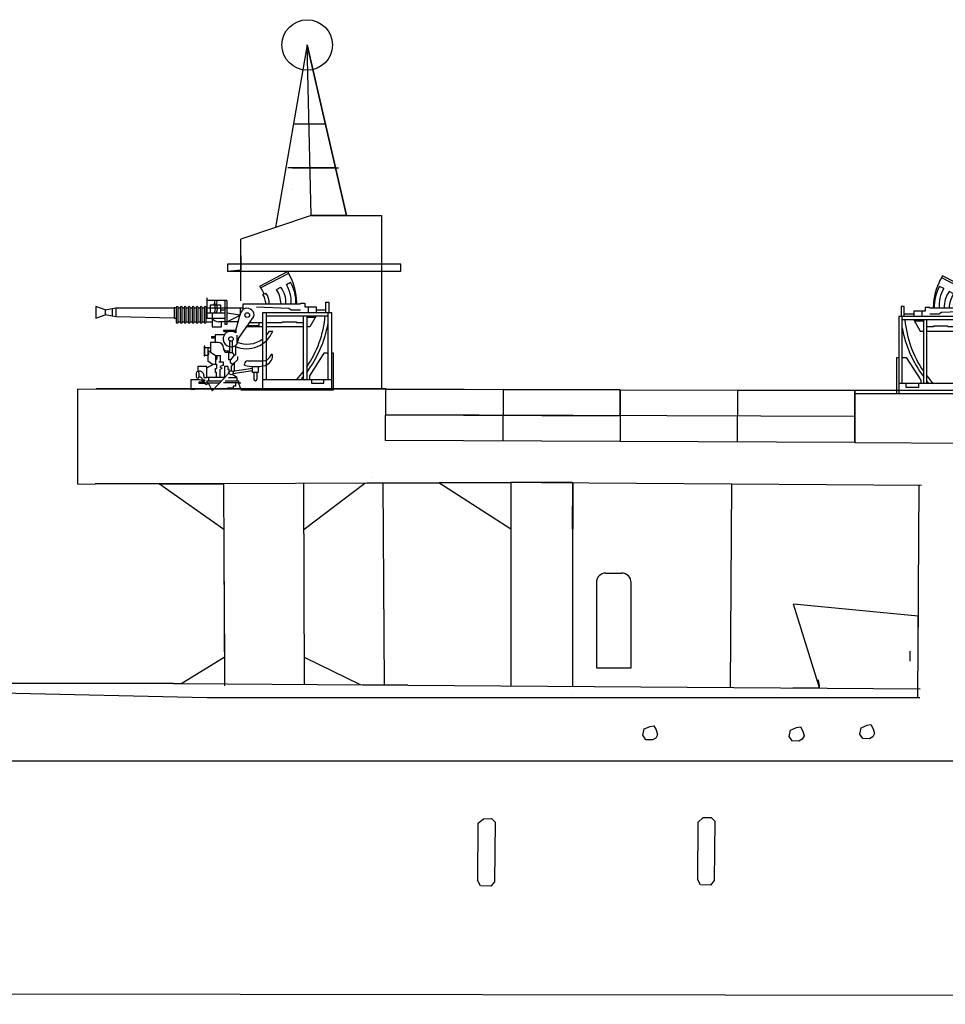
# Model space of a CAD drawing. Extents: x 5 to 518, y 42 to 264.
# Drawn here: x 210 to 251, y 184 to 229 of the extents above; entities that cross this region are included whole.
import ezdxf

# ---------------------------------------------------------------- set-up
doc = ezdxf.new("R2010")
doc.units = 0
doc.layers.get('0').update_dxf_attribs({"linetype": 'CONTINUOUS'})
doc.layers.add('1', color=7, linetype='CONTINUOUS')

# ---------------------------------------------------------------- blocks, each defined once
blk = doc.blocks.new('pa16_2')
at = {"layer": '1', "color": 7, "linetype": 'Continuous'}
for p, q in [((-2.092, 7.549), (-2.192, 7.361)), ((-2.133, 7.469), (-0.881, 6.818)), ((-0.84, 6.898), (-2.092, 7.549)), ((-2.035, 6.973), (-2.222, 7.07)), ((-1.594, 6.743), (-1.787, 6.844)), ((-0.895, 6.792), (-0.84, 6.898)), ((-0.977, 6.508), (-1.108, 6.576)), ((0.655, 6.242), (1.552, 6.242)), ((0.655, 6.242), (0.655, 5.156)), ((0.734, 5.156), (0.734, 6.242)), ((1.552, 5.438), (1.552, 6.365)), ((-3.82, 6.163), (-3.958, 6.163)), ((-3.958, 6.163), (-3.958, 5.706)), ((-3.82, 5.706), (-3.82, 6.163)), ((-3.381, 5.817), (-3.82, 5.817)), ((-2.873, 5.955), (-3.381, 5.955)), ((-3.381, 5.955), (-3.381, 5.706)), ((-3.02, 5.955), (-3.02, 5.706)), ((-2.666, 6.126), (-2.873, 6.126)), ((-2.873, 6.126), (-2.873, 5.955)), ((-2.666, 6.092), (-2.666, 6.126)), ((-0.082, 6.092), (-2.666, 6.092)), ((-2.256, 5.817), (-2.666, 5.817)), ((-2.499, 6.092), (-2.5, 6.163)), ((-2.138, 5.895), (-2.256, 5.817)), ((-0.683, 5.955), (-2.138, 5.895)), ((-0.082, 5.837), (-0.082, 6.092)), ((1.591, 5.918), (-0.082, 5.918)), ((0.06, 5.918), (0.06, 5.58)), ((0.944, 5.817), (0.734, 5.817)), ((1.399, 6.041), (0.944, 6.041)), ((0.944, 6.041), (0.944, 5.67)), ((1.399, 5.67), (1.399, 6.041)), ((1.591, 5.273), (1.591, 5.933)), ((1.681, 5.933), (1.681, 5.273)), ((1.771, 5.918), (1.681, 5.918)), ((1.771, 5.273), (1.771, 5.933)), ((1.861, 5.933), (1.861, 5.273)), ((1.951, 5.918), (1.861, 5.918)), ((1.951, 5.273), (1.951, 5.933)), ((2.041, 5.933), (2.041, 5.273)), ((2.131, 5.918), (2.041, 5.918)), ((2.131, 5.273), (2.131, 5.933)), ((2.221, 5.933), (2.221, 5.273)), ((2.311, 5.918), (2.221, 5.918)), ((2.311, 5.273), (2.311, 5.933)), ((2.401, 5.933), (2.401, 5.273)), ((2.491, 5.918), (2.401, 5.918)), ((2.491, 5.273), (2.491, 5.933)), ((2.581, 5.933), (2.581, 5.273)), ((2.671, 5.918), (2.581, 5.918)), ((2.671, 5.273), (2.671, 5.933)), ((2.761, 5.933), (2.761, 5.273)), ((2.852, 5.918), (2.761, 5.918)), ((2.852, 5.273), (2.852, 5.933)), ((2.942, 5.933), (2.942, 5.273)), ((2.942, 5.918), (3.032, 5.918)), ((5.677, 5.918), (3.032, 5.918)), ((3.032, 5.918), (3.032, 5.438)), ((6.158, 5.828), (5.677, 5.918)), ((5.677, 5.918), (5.677, 5.506)), ((5.842, 5.887), (5.842, 5.537)), ((6.158, 5.828), (6.586, 5.978)), ((6.158, 5.828), (6.158, 5.596)), ((6.586, 5.978), (6.586, 5.446)), ((-0.969, 5.706), (-4.069, 5.706)), ((-4.069, 5.706), (-4.069, 2.211)), ((-3.919, 2.679), (-3.919, 5.706)), ((-1.119, 5.556), (-3.919, 5.556)), ((-3.381, 5.556), (-3.097, 5.046)), ((-2.954, 5.494), (-3.347, 5.494)), ((-2.954, 5.556), (-2.954, 2.679)), ((-2.804, 2.679), (-2.804, 5.556)), ((-1.119, 5.706), (-1.119, 2.679)), ((-0.969, 2.211), (-0.969, 5.706)), ((0.135, 4.527), (-0.564, 5.514)), ((0.253, 4.891), (0.035, 5.67)), ((0.06, 5.58), (0.655, 5.67)), ((0.655, 5.283), (0.06, 5.58)), ((0.734, 5.67), (1.552, 5.67)), ((1.591, 5.438), (0.734, 5.438)), ((1.316, 5.67), (1.316, 5.046)), ((3.032, 5.438), (2.942, 5.438)), ((3.032, 5.438), (5.677, 5.506)), ((5.677, 5.506), (6.158, 5.596)), ((6.586, 5.446), (6.158, 5.596)), ((-3.097, 5.046), (-2.954, 5.046)), ((-2.499, 5.246), (-2.804, 5.246)), ((-2.804, 5.046), (-1.119, 5.046)), ((-1.866, 5.283), (-2.499, 5.283)), ((-2.499, 5.283), (-2.499, 5.246)), ((-1.83, 5.246), (-1.866, 5.283)), ((-1.119, 5.246), (-1.83, 5.246)), ((-0.374, 5.246), (-0.969, 5.246)), ((-0.969, 5.046), (-0.233, 5.046)), ((-0.809, 5.118), (-0.809, 5.246)), ((-0.284, 5.118), (-0.809, 5.118)), ((0.144, 5.283), (1.025, 5.283)), ((0.655, 5.156), (0.734, 5.156)), ((0.902, 5.046), (0.902, 5.283)), ((1.316, 5.046), (0.902, 5.046)), ((1.591, 5.283), (1.316, 5.283)), ((1.771, 5.283), (1.681, 5.283)), ((1.951, 5.283), (1.861, 5.283)), ((2.131, 5.283), (2.041, 5.283)), ((2.311, 5.283), (2.221, 5.283)), ((2.491, 5.283), (2.401, 5.283)), ((2.671, 5.283), (2.581, 5.283)), ((2.852, 5.283), (2.761, 5.283)), ((-1.267, 4.863), (-1.42, 4.863)), ((0.135, 4.452), (0.135, 4.527)), ((0.195, 4.361), (0.135, 4.452)), ((0.195, 4.286), (0.195, 4.684)), ((0.253, 4.891), (0.807, 4.891)), ((0.253, 4.891), (0.253, 4.778)), ((0.807, 4.855), (0.253, 4.855)), ((0.767, 4.695), (1.188, 4.695)), ((0.807, 4.891), (0.807, 4.855)), ((1.188, 4.695), (1.188, 4.348)), ((1.188, 4.604), (1.345, 4.604)), ((1.345, 4.558), (1.188, 4.558)), ((1.345, 4.604), (1.345, 4.558)), ((0.265, 4.219), (0.265, 3.766)), ((0.412, 4.417), (0.412, 3.9)), ((0.532, 4.417), (0.532, 3.9)), ((0.807, 4.094), (0.807, 4.108)), ((0.807, 4.094), (0.807, 4.05)), ((1.047, 4.348), (1.401, 4.348)), ((1.401, 4.348), (1.401, 3.918)), ((1.652, 4.126), (1.401, 4.126)), ((1.51, 4.126), (1.51, 3.772)), ((1.652, 3.736), (1.652, 4.187)), ((1.652, 4.187), (1.688, 4.187)), ((1.688, 4.187), (1.688, 3.736)), ((-4.159, 2.211), (-4.159, 3.865)), ((-4.159, 3.865), (-4.069, 3.865)), ((-3.919, 3.865), (-3.733, 3.865)), ((-3.733, 3.865), (-3.075, 2.839)), ((0.177, 3.711), (0.177, 3.564)), ((0.177, 3.564), (0.383, 3.359)), ((0.265, 3.766), (0.329, 3.766)), ((0.412, 3.9), (0.329, 3.766)), ((0.329, 3.766), (0.49, 3.564)), ((0.577, 3.9), (0.412, 3.9)), ((0.49, 3.564), (0.577, 3.564)), ((0.512, 3.564), (0.512, 3.447)), ((0.594, 3.974), (0.532, 3.974)), ((0.687, 3.974), (0.577, 3.974)), ((0.577, 3.9), (0.657, 3.9)), ((0.577, 3.9), (0.577, 3.564)), ((0.94, 3.471), (0.94, 3.754)), ((1.163, 3.754), (0.94, 3.754)), ((1.51, 3.994), (1.163, 3.754)), ((1.163, 3.754), (1.163, 3.371)), ((1.652, 3.772), (1.51, 3.772)), ((1.51, 3.772), (1.51, 3.51)), ((1.688, 3.736), (1.652, 3.736)), ((-0.291, 3.518), (-0.969, 3.518)), ((-0.496, 3.254), (-0.766, 3.254)), ((-0.766, 3.254), (-0.766, 2.988)), ((-0.496, 2.988), (-0.496, 3.254)), ((0.401, 3.05), (-0.496, 3.183)), ((-0.141, 3.326), (-0.141, 3.368)), ((0.329, 3.413), (0.329, 3.061)), ((0.512, 3.447), (0.383, 3.359)), ((0.383, 3.359), (0.461, 3.282)), ((0.461, 3.282), (0.461, 3.072)), ((0.552, 2.967), (0.55, 3.132)), ((0.55, 3.132), (0.594, 3.132)), ((0.594, 3.132), (0.594, 3.254)), ((0.594, 3.254), (0.76, 3.254)), ((0.76, 3.254), (0.76, 2.767)), ((1.024, 3.471), (0.831, 3.471)), ((0.831, 3.471), (0.831, 3.31)), ((0.831, 3.31), (0.865, 3.31)), ((0.865, 3.31), (0.981, 3.243)), ((0.981, 3.243), (0.874, 3.181)), ((0.981, 3.12), (0.874, 3.181)), ((0.981, 3.12), (0.981, 2.767)), ((1.309, 3.371), (1.128, 3.371)), ((1.128, 3.371), (1.128, 3.164)), ((1.163, 3.164), (1.128, 3.164)), ((1.163, 2.985), (1.163, 3.164)), ((1.562, 3.205), (1.266, 3.371)), ((1.51, 3.51), (1.309, 3.371)), ((1.562, 3.205), (1.562, 3.257)), ((1.562, 3.257), (1.974, 3.257)), ((1.562, 2.767), (1.562, 3.205)), ((1.974, 3.257), (1.974, 3.047)), ((-0.969, 2.679), (-4.069, 2.679)), ((-3.733, 2.51), (-3.733, 2.679)), ((-3.174, 2.679), (-3.174, 2.51)), ((-3.075, 2.839), (-3.075, 2.679)), ((-0.766, 2.988), (-0.496, 2.988)), ((-0.706, 2.988), (-0.706, 2.689)), ((-0.556, 2.988), (-0.556, 2.674)), ((-0.496, 3.061), (0.384, 2.931)), ((0.207, 2.767), (0.408, 2.906)), ((0.581, 2.767), (0.207, 2.767)), ((0.207, 2.767), (0.207, 2.614)), ((0.956, 2.374), (0.466, 2.889)), ((0.552, 2.967), (1.121, 2.374)), ((0.553, 2.98), (0.594, 2.98)), ((0.594, 2.98), (0.594, 2.923)), ((0.743, 2.767), (1.562, 2.767)), ((1.128, 2.767), (1.128, 2.985)), ((1.128, 2.985), (1.163, 2.985)), ((1.488, 2.767), (1.488, 2.614)), ((1.7, 2.767), (1.562, 2.767)), ((1.7, 2.857), (1.7, 2.767)), ((1.974, 3.047), (1.89, 3.047)), ((-6.057, 2.211), (6.459, 2.303)), ((-3.174, 2.51), (-3.733, 2.51)), ((0.727, 2.614), (0.127, 2.614)), ((0.127, 2.614), (0.127, 2.529)), ((0.127, 2.529), (0.808, 2.529)), ((0.259, 2.529), (0.259, 2.378)), ((0.259, 2.378), (0.372, 2.378)), ((0.372, 2.378), (0.372, 2.285)), ((0.372, 2.285), (0.622, 2.285)), ((0.622, 2.285), (0.622, 2.529)), ((1.562, 2.614), (0.89, 2.614)), ((1.562, 2.529), (0.971, 2.529)), ((1.494, 2.494), (1.562, 2.529)), ((1.494, 2.494), (1.601, 2.439)), ((1.513, 2.267), (1.601, 2.439)), ((1.562, 2.614), (1.562, 2.529)), ((1.562, 2.529), (1.634, 2.505)), ((1.929, 2.505), (1.634, 2.505)), ((1.7, 2.66), (1.663, 2.66)), ((1.663, 2.66), (1.663, 2.614)), ((1.663, 2.614), (1.749, 2.614)), ((1.675, 2.555), (1.929, 2.555)), ((1.893, 2.66), (2.288, 2.66)), ((1.929, 2.555), (1.929, 2.505)), ((2.288, 2.66), (2.288, 2.238)), ((6.459, 2.303), (6.476, -0.032)), ((-4.159, 2.211), (-6.057, 2.211)), ((0.024, 2.211), (-4.159, 2.211))]:
    blk.add_line(p, q, dxfattribs=at)
for centre, radius in [((-0.263, 5.586), 0.105), ((0.472, 4.503), 0.105), ((0.461, 2.98), 0.0918)]:
    blk.add_circle(centre, radius, dxfattribs=at)
for centre, radius, start, end in [((0.081, 6.139), 2.581, 151.6921, 179.4809), ((-0.656, 6.166), 1.808, 150.0067, 182.3331), ((-0.681, 6.18), 1.569, 149.6797, 183.2289), ((-0.843, 6.152), 1.17, 143.7459, 182.9206), ((-0.349, 5.998), 1.451, 149.0925, 176.2743), ((0.876, 5.666), 2.098, 147.5565, 155.469), ((-0.465, 6.111), 0.794, 144.1363, 181.3907), ((-0.17, 6.011), 0.947, 147.7203, 175.0869), ((1.189, 6.167), 0.087, 120.3808, 239.6192), ((1.282, 6.167), 0.087, 120.3808, 239.6192), ((-0.263, 5.586), 0.309, 12.2714, 193.5262), ((1.456, 5.881), 0.376, 145.8959, 214.1041), ((1.549, 5.881), 0.376, 145.8959, 214.1041), ((1.636, 5.933), 0.045, 0, 180), ((1.816, 5.933), 0.045, 0, 180), ((1.996, 5.933), 0.045, 0, 180), ((2.176, 5.933), 0.045, 0, 180), ((2.356, 5.933), 0.045, 0, 180), ((2.536, 5.933), 0.045, 0, 180), ((2.716, 5.933), 0.045, 0, 180), ((2.897, 5.933), 0.045, 0, 180), ((1.032, 5.985), 4.841, 185.0892, 214.5793), ((1.025, 5.633), 0.351, 270, 326.0665), ((1.328, 6.184), 5.339, 190.6463, 216.6852), ((1.636, 5.273), 0.045, 180, 0), ((1.816, 5.273), 0.045, 180, 0), ((1.996, 5.273), 0.045, 180, 0), ((2.176, 5.273), 0.045, 180, 0), ((2.356, 5.273), 0.045, 180, 0), ((2.536, 5.273), 0.045, 180, 0), ((2.716, 5.273), 0.045, 180, 0), ((2.897, 5.273), 0.045, 180, 0), ((-0.24, 5.337), 1.272, 201.8874, 293.4032), ((-0.257, 5.423), 1.154, 209.0037, 221.7365), ((-0.257, 5.423), 1.154, 231.9628, 293.722), ((0.472, 4.503), 0.352, 218.029, 128.5232), ((0.657, 4.05), 0.15, 270, 0), ((0.687, 4.094), 0.12, 270, 0), ((1.047, 4.108), 0.24, 90, 180), ((-1.37, 3.765), 0.0432, 0, 186.2311), ((-0.942, 3.765), 0.471, 180, 254.2634), ((-0.979, 3.887), 0.368, 199.2341, 271.5596), ((1.201, 3.65), 0.111, 109.7547, 250.2453), ((1.508, 3.836), 0.0438, 86.7021, 273.2979), ((-0.63, 4.936), 1.682, 254.8409, 286.887), ((-0.291, 3.368), 0.15, 0, 90), ((1.032, 5.985), 4.841, 217.5952, 223.0766), ((1.328, 6.184), 5.339, 219.3019, 221.0329), ((-0.631, 2.689), 0.075, 180, 0), ((1.695, 2.767), 0.106, 270, 337.7139), ((1.89, 2.857), 0.19, 88.9582, 180), ((1.881, 2.691), 0.0939, 54.7867, 157.7134), ((1.921, 2.317), 0.343, 90, 159.1315)]:
    blk.add_arc(centre, radius, start, end, dxfattribs=at)
blk.add_ellipse((1.974, 2.883), major_axis=(0, -0.164), ratio=0.335859, dxfattribs=at)
blk = doc.blocks.new('H_pa16_2')
at = {"layer": '1', "color": 7, "linetype": 'Continuous'}
for p, q in [((0.84, 6.898), (2.092, 7.549)), ((2.133, 7.469), (0.881, 6.818)), ((2.092, 7.549), (2.192, 7.361)), ((0.895, 6.792), (0.84, 6.898)), ((1.594, 6.743), (1.787, 6.844)), ((2.035, 6.973), (2.222, 7.07)), ((-1.552, 5.438), (-1.552, 6.365)), ((-0.655, 6.242), (-1.552, 6.242)), ((-0.734, 5.156), (-0.734, 6.242)), ((-0.655, 6.242), (-0.655, 5.156)), ((0.977, 6.508), (1.108, 6.576)), ((-6.158, 5.828), (-6.586, 5.978)), ((-6.586, 5.978), (-6.586, 5.446)), ((-6.158, 5.828), (-5.677, 5.918)), ((-6.158, 5.828), (-6.158, 5.596)), ((-5.842, 5.887), (-5.842, 5.537)), ((-5.677, 5.918), (-5.677, 5.506)), ((-5.677, 5.918), (-3.032, 5.918)), ((-2.942, 5.918), (-3.032, 5.918)), ((-3.032, 5.918), (-3.032, 5.438)), ((-2.942, 5.933), (-2.942, 5.273)), ((-2.852, 5.273), (-2.852, 5.933)), ((-2.852, 5.918), (-2.761, 5.918)), ((-2.761, 5.933), (-2.761, 5.273)), ((-2.671, 5.273), (-2.671, 5.933)), ((-2.671, 5.918), (-2.581, 5.918)), ((-2.581, 5.933), (-2.581, 5.273)), ((-2.491, 5.273), (-2.491, 5.933)), ((-2.491, 5.918), (-2.401, 5.918)), ((-2.401, 5.933), (-2.401, 5.273)), ((-2.311, 5.273), (-2.311, 5.933)), ((-2.311, 5.918), (-2.221, 5.918)), ((-2.221, 5.933), (-2.221, 5.273)), ((-2.131, 5.273), (-2.131, 5.933)), ((-2.131, 5.918), (-2.041, 5.918)), ((-2.041, 5.933), (-2.041, 5.273)), ((-1.951, 5.273), (-1.951, 5.933)), ((-1.951, 5.918), (-1.861, 5.918)), ((-1.861, 5.933), (-1.861, 5.273)), ((-1.771, 5.273), (-1.771, 5.933)), ((-1.771, 5.918), (-1.681, 5.918)), ((-1.681, 5.933), (-1.681, 5.273)), ((-1.591, 5.273), (-1.591, 5.933)), ((-1.591, 5.918), (0.082, 5.918)), ((-1.399, 5.67), (-1.399, 6.041)), ((-1.399, 6.041), (-0.944, 6.041)), ((-0.944, 6.041), (-0.944, 5.67)), ((-0.944, 5.817), (-0.734, 5.817)), ((-0.06, 5.918), (-0.06, 5.58)), ((0.082, 5.837), (0.082, 6.092)), ((0.082, 6.092), (2.666, 6.092)), ((0.683, 5.955), (2.138, 5.895)), ((2.138, 5.895), (2.256, 5.817)), ((2.256, 5.817), (2.666, 5.817)), ((2.499, 6.092), (2.5, 6.163)), ((2.666, 6.092), (2.666, 6.126)), ((2.666, 6.126), (2.873, 6.126)), ((2.873, 6.126), (2.873, 5.955)), ((2.873, 5.955), (3.381, 5.955)), ((3.02, 5.955), (3.02, 5.706)), ((3.381, 5.955), (3.381, 5.706)), ((3.381, 5.817), (3.82, 5.817)), ((3.82, 5.706), (3.82, 6.163)), ((3.82, 6.163), (3.958, 6.163)), ((3.958, 6.163), (3.958, 5.706)), ((-6.586, 5.446), (-6.158, 5.596)), ((-5.677, 5.506), (-6.158, 5.596)), ((-3.032, 5.438), (-5.677, 5.506)), ((-3.032, 5.438), (-2.942, 5.438)), ((-1.591, 5.438), (-0.734, 5.438)), ((-0.734, 5.67), (-1.552, 5.67)), ((-1.316, 5.67), (-1.316, 5.046)), ((-0.06, 5.58), (-0.655, 5.67)), ((-0.655, 5.283), (-0.06, 5.58)), ((-0.253, 4.891), (-0.035, 5.67)), ((-0.135, 4.527), (0.564, 5.514)), ((0.969, 5.706), (4.069, 5.706)), ((0.969, 2.211), (0.969, 5.706)), ((1.119, 5.706), (1.119, 2.679)), ((1.119, 5.556), (3.919, 5.556)), ((2.804, 2.679), (2.804, 5.556)), ((2.954, 5.556), (2.954, 2.679)), ((2.954, 5.494), (3.347, 5.494)), ((3.381, 5.556), (3.097, 5.046)), ((3.919, 2.679), (3.919, 5.706)), ((4.069, 5.706), (4.069, 2.211)), ((-2.852, 5.283), (-2.761, 5.283)), ((-2.671, 5.283), (-2.581, 5.283)), ((-2.491, 5.283), (-2.401, 5.283)), ((-2.311, 5.283), (-2.221, 5.283)), ((-2.131, 5.283), (-2.041, 5.283)), ((-1.951, 5.283), (-1.861, 5.283)), ((-1.771, 5.283), (-1.681, 5.283)), ((-1.591, 5.283), (-1.316, 5.283)), ((-1.316, 5.046), (-0.902, 5.046)), ((-0.144, 5.283), (-1.025, 5.283)), ((-0.902, 5.046), (-0.902, 5.283)), ((-0.655, 5.156), (-0.734, 5.156)), ((0.969, 5.046), (0.233, 5.046)), ((0.284, 5.118), (0.809, 5.118)), ((0.374, 5.246), (0.969, 5.246)), ((0.809, 5.118), (0.809, 5.246)), ((1.119, 5.246), (1.83, 5.246)), ((2.804, 5.046), (1.119, 5.046)), ((1.83, 5.246), (1.866, 5.283)), ((1.866, 5.283), (2.499, 5.283)), ((2.499, 5.283), (2.499, 5.246)), ((2.499, 5.246), (2.804, 5.246)), ((3.097, 5.046), (2.954, 5.046)), ((-1.188, 4.604), (-1.345, 4.604)), ((-1.345, 4.604), (-1.345, 4.558)), ((-1.345, 4.558), (-1.188, 4.558)), ((-0.767, 4.695), (-1.188, 4.695)), ((-1.188, 4.695), (-1.188, 4.348)), ((-0.253, 4.891), (-0.807, 4.891)), ((-0.807, 4.891), (-0.807, 4.855)), ((-0.807, 4.855), (-0.253, 4.855)), ((-0.253, 4.891), (-0.253, 4.778)), ((-0.195, 4.286), (-0.195, 4.684)), ((-0.195, 4.361), (-0.135, 4.452)), ((-0.135, 4.452), (-0.135, 4.527)), ((1.267, 4.863), (1.42, 4.863)), ((-1.652, 4.187), (-1.688, 4.187)), ((-1.688, 4.187), (-1.688, 3.736)), ((-1.652, 3.736), (-1.652, 4.187)), ((-1.652, 4.126), (-1.401, 4.126)), ((-1.51, 4.126), (-1.51, 3.772)), ((-1.047, 4.348), (-1.401, 4.348)), ((-1.401, 4.348), (-1.401, 3.918)), ((-0.807, 4.094), (-0.807, 4.108)), ((-0.807, 4.094), (-0.807, 4.05)), ((-0.532, 4.417), (-0.532, 3.9)), ((-0.412, 4.417), (-0.412, 3.9)), ((-0.265, 4.219), (-0.265, 3.766)), ((-1.688, 3.736), (-1.652, 3.736)), ((-1.652, 3.772), (-1.51, 3.772)), ((-1.51, 3.994), (-1.163, 3.754)), ((-1.51, 3.772), (-1.51, 3.51)), ((-1.163, 3.754), (-1.163, 3.371)), ((-1.163, 3.754), (-0.94, 3.754)), ((-0.94, 3.471), (-0.94, 3.754)), ((-0.687, 3.974), (-0.577, 3.974)), ((-0.577, 3.9), (-0.657, 3.9)), ((-0.594, 3.974), (-0.532, 3.974)), ((-0.577, 3.9), (-0.577, 3.564)), ((-0.577, 3.9), (-0.412, 3.9)), ((-0.49, 3.564), (-0.577, 3.564)), ((-0.512, 3.564), (-0.512, 3.447)), ((-0.329, 3.766), (-0.49, 3.564)), ((-0.412, 3.9), (-0.329, 3.766)), ((-0.177, 3.564), (-0.383, 3.359)), ((-0.265, 3.766), (-0.329, 3.766)), ((-0.177, 3.711), (-0.177, 3.564)), ((3.733, 3.865), (3.075, 2.839)), ((3.919, 3.865), (3.733, 3.865)), ((4.159, 3.865), (4.069, 3.865)), ((4.159, 2.211), (4.159, 3.865)), ((-1.562, 3.257), (-1.974, 3.257)), ((-1.974, 3.257), (-1.974, 3.047)), ((-1.562, 3.205), (-1.266, 3.371)), ((-1.562, 3.205), (-1.562, 3.257)), ((-1.562, 2.767), (-1.562, 3.205)), ((-1.51, 3.51), (-1.309, 3.371)), ((-1.309, 3.371), (-1.128, 3.371)), ((-1.163, 2.985), (-1.163, 3.164)), ((-1.163, 3.164), (-1.128, 3.164)), ((-1.128, 3.371), (-1.128, 3.164)), ((-1.024, 3.471), (-0.831, 3.471)), ((-0.865, 3.31), (-0.981, 3.243)), ((-0.981, 3.243), (-0.874, 3.181)), ((-0.981, 3.12), (-0.874, 3.181)), ((-0.981, 3.12), (-0.981, 2.767)), ((-0.831, 3.31), (-0.865, 3.31)), ((-0.831, 3.471), (-0.831, 3.31)), ((-0.594, 3.254), (-0.76, 3.254)), ((-0.76, 3.254), (-0.76, 2.767)), ((-0.594, 3.132), (-0.594, 3.254)), ((-0.55, 3.132), (-0.594, 3.132)), ((-0.552, 2.967), (-0.55, 3.132)), ((-0.512, 3.447), (-0.383, 3.359)), ((-0.383, 3.359), (-0.461, 3.282)), ((-0.461, 3.282), (-0.461, 3.072)), ((-0.401, 3.05), (0.496, 3.183)), ((-0.329, 3.413), (-0.329, 3.061)), ((0.141, 3.326), (0.141, 3.368)), ((0.291, 3.518), (0.969, 3.518)), ((0.496, 3.254), (0.766, 3.254)), ((0.496, 2.988), (0.496, 3.254)), ((0.766, 3.254), (0.766, 2.988)), ((-1.974, 3.047), (-1.89, 3.047)), ((-1.7, 2.857), (-1.7, 2.767)), ((-1.7, 2.767), (-1.562, 2.767)), ((-0.743, 2.767), (-1.562, 2.767)), ((-1.488, 2.767), (-1.488, 2.614)), ((-0.552, 2.967), (-1.324, 2.161)), ((-1.128, 2.985), (-1.163, 2.985)), ((-1.128, 2.767), (-1.128, 2.985)), ((-0.553, 2.98), (-0.594, 2.98)), ((-0.594, 2.98), (-0.594, 2.923)), ((-0.581, 2.767), (-0.207, 2.767)), ((-0.207, 2.767), (-0.408, 2.906)), ((0.496, 3.061), (-0.384, 2.931)), ((-0.207, 2.767), (-0.207, 2.614)), ((0.766, 2.988), (0.496, 2.988)), ((0.556, 2.988), (0.556, 2.674)), ((0.706, 2.988), (0.706, 2.689)), ((0.969, 2.679), (4.069, 2.679)), ((3.075, 2.839), (3.075, 2.679)), ((3.174, 2.679), (3.174, 2.51)), ((3.733, 2.51), (3.733, 2.679)), ((-1.893, 2.66), (-2.288, 2.66)), ((-2.288, 2.66), (-2.288, 2.238)), ((-2.288, 2.238), (-2.1, 2.236)), ((-1.675, 2.555), (-1.929, 2.555)), ((-1.929, 2.555), (-1.929, 2.505)), ((-1.929, 2.505), (-1.634, 2.505)), ((-1.663, 2.614), (-1.749, 2.614)), ((-1.7, 2.66), (-1.663, 2.66)), ((-1.663, 2.66), (-1.663, 2.614)), ((-1.562, 2.529), (-1.634, 2.505)), ((-1.494, 2.494), (-1.601, 2.439)), ((-1.562, 2.614), (-1.562, 2.529)), ((-1.562, 2.614), (-0.89, 2.614)), ((-1.562, 2.529), (-0.971, 2.529)), ((-1.494, 2.494), (-1.562, 2.529)), ((-1.494, 2.494), (-1.324, 2.161)), ((-0.127, 2.529), (-0.808, 2.529)), ((-0.727, 2.614), (-0.127, 2.614)), ((-0.372, 2.285), (-0.622, 2.285)), ((-0.259, 2.378), (-0.372, 2.378)), ((-0.372, 2.378), (-0.372, 2.285)), ((-0.259, 2.529), (-0.259, 2.378)), ((-0.127, 2.614), (-0.127, 2.529)), ((3.174, 2.51), (3.733, 2.51)), ((-0.024, 2.211), (4.159, 2.211))]:
    blk.add_line(p, q, dxfattribs=at)
for centre, radius in [((0.263, 5.586), 0.105), ((-0.472, 4.503), 0.105), ((-0.461, 2.98), 0.0918)]:
    blk.add_circle(centre, radius, dxfattribs=at)
for centre, radius, start, end in [((-0.081, 6.139), 2.581, 0.5191, 28.3079), ((-0.876, 5.666), 2.098, 24.531, 32.4435), ((0.349, 5.998), 1.451, 3.7257, 30.9075), ((0.843, 6.152), 1.17, 357.0794, 36.2541), ((0.681, 6.18), 1.569, 356.7711, 30.3203), ((0.656, 6.166), 1.808, 357.6669, 29.9933), ((-1.282, 6.167), 0.087, 300.3808, 59.6192), ((-1.189, 6.167), 0.087, 300.3808, 59.6192), ((0.17, 6.011), 0.947, 4.9131, 32.2797), ((0.465, 6.111), 0.794, 358.6093, 35.8637), ((-2.897, 5.933), 0.045, 0, 180), ((-2.716, 5.933), 0.045, 0, 180), ((-2.536, 5.933), 0.045, 0, 180), ((-2.356, 5.933), 0.045, 0, 180), ((-2.176, 5.933), 0.045, 0, 180), ((-1.996, 5.933), 0.045, 0, 180), ((-1.816, 5.933), 0.045, 0, 180), ((-1.636, 5.933), 0.045, 0, 180), ((-1.549, 5.881), 0.376, 325.8959, 34.1041), ((-1.456, 5.881), 0.376, 325.8959, 34.1041), ((0.263, 5.586), 0.309, 346.4738, 167.7286), ((-1.025, 5.633), 0.351, 213.9335, 270), ((-1.032, 5.985), 4.841, 325.4207, 354.9108), ((-2.897, 5.273), 0.045, 180, 0), ((-2.716, 5.273), 0.045, 180, 0), ((-2.536, 5.273), 0.045, 180, 0), ((-2.356, 5.273), 0.045, 180, 0), ((-2.176, 5.273), 0.045, 180, 0), ((-1.996, 5.273), 0.045, 180, 0), ((-1.816, 5.273), 0.045, 180, 0), ((-1.636, 5.273), 0.045, 180, 0), ((-1.328, 6.184), 5.339, 323.3148, 349.3537), ((-0.472, 4.503), 0.352, 51.4768, 321.971), ((0.24, 5.337), 1.272, 246.5968, 338.1126), ((0.257, 5.423), 1.154, 246.278, 308.0372), ((0.257, 5.423), 1.154, 318.2635, 330.9963), ((-1.047, 4.108), 0.24, 0, 90), ((-0.687, 4.094), 0.12, 180, 270), ((-0.657, 4.05), 0.15, 180, 270), ((-1.508, 3.836), 0.0438, 266.7021, 93.2979), ((-1.201, 3.65), 0.111, 289.7547, 70.2453), ((0.979, 3.887), 0.368, 268.4404, 340.7659), ((0.942, 3.765), 0.471, 285.7366, 0), ((1.37, 3.765), 0.0432, 353.7689, 180), ((0.291, 3.368), 0.15, 90, 180), ((0.63, 4.936), 1.682, 253.113, 285.1591), ((-1.881, 2.691), 0.0939, 22.2866, 125.2133), ((-1.89, 2.857), 0.19, 0, 91.0418), ((-1.695, 2.767), 0.106, 202.2861, 270), ((0.631, 2.689), 0.075, 180, 0), ((-1.032, 5.985), 4.841, 316.9234, 322.4048), ((-1.328, 6.184), 5.339, 318.9671, 320.6981), ((-1.921, 2.317), 0.343, 20.8685, 90)]:
    blk.add_arc(centre, radius, start, end, dxfattribs=at)
blk.add_ellipse((-1.974, 2.883), major_axis=(0, -0.164), ratio=0.335859, dxfattribs=at)
blk = doc.blocks.new('pa27_2')
for p, q in [((-0.357, 2.357), (0.357, 2.357)), ((-0.786, 1.929), (-0.786, -0.761)), ((0.786, -0.761), (0.786, 1.929))]:
    blk.add_line(p, q)
for centre, start, end in [((-0.357, 1.929), 90, 180), ((0.357, 1.929), 0, 90)]:
    blk.add_arc(centre, 0.429, start, end)

msp = doc.modelspace()

# ---------------------------------------------------------------- linework, layer by layer
at = {"layer": '1', "color": 7, "linetype": 'Continuous'}
for p, q in [((222.546, 227.366), (221.141, 219.299)), ((222.73, 219.654), (222.546, 227.366)), ((222.546, 227.366), (224.319, 219.654)), ((224.319, 219.654), (222.546, 227.366)), ((221.924, 223.797), (223.367, 223.797)), ((223.824, 221.809), (221.676, 221.809)), ((221.676, 221.809), (221.676, 221.809)), ((221.864, 221.809), (221.676, 221.809)), ((221.864, 221.809), (223.962, 221.809)), ((221.864, 220.844), (221.864, 220.844)), ((221.864, 220.844), (221.864, 220.844)), ((221.864, 220.844), (221.864, 220.844)), ((221.864, 220.844), (221.864, 220.844)), ((221.864, 220.844), (221.864, 220.844)), ((221.864, 220.844), (221.864, 220.844)), ((222.73, 219.654), (219.551, 218.588)), ((222.73, 219.654), (225.909, 219.654)), ((224.319, 219.654), (222.73, 219.654)), ((225.909, 219.654), (225.909, 211.821)), ((221.141, 219.299), (221.109, 219.111)), ((219.551, 215.804), (219.551, 218.588)), ((219.551, 218.232), (219.551, 218.588)), ((219.551, 217.844), (219.551, 217.196)), ((226.776, 217.456), (218.942, 217.456)), ((218.942, 217.456), (218.942, 217.147)), ((218.942, 217.147), (219.551, 217.196)), ((226.776, 217.196), (226.776, 217.456)), ((226.776, 217.147), (226.776, 217.456)), ((218.942, 217.147), (218.942, 217.147)), ((218.942, 217.147), (218.942, 217.147)), ((218.942, 217.147), (226.776, 217.147)), ((219.551, 215.804), (219.551, 215.804)), ((219.551, 211.821), (219.443, 212.101)), ((219.443, 212.101), (219.551, 212.101)), ((212.171, 207.515), (212.176, 211.82)), ((212.176, 211.82), (226.082, 211.806)), ((225.383, 211.821), (213.005, 211.821)), ((225.909, 211.821), (219.551, 211.821)), ((225.909, 211.821), (219.551, 211.821)), ((219.551, 211.821), (219.551, 211.821)), ((226.113, 211.821), (224.193, 211.821)), ((226.113, 211.821), (225.909, 211.821)), ((225.909, 211.821), (225.909, 211.821)), ((225.909, 211.821), (225.909, 211.821)), ((225.909, 211.821), (225.909, 211.821)), ((226.082, 211.806), (226.073, 209.481)), ((226.082, 211.806), (247.303, 211.754)), ((226.113, 211.821), (236.693, 211.78)), ((231.403, 211.8), (231.393, 209.46)), ((236.693, 211.78), (231.403, 211.8)), ((236.693, 211.78), (236.688, 209.438)), ((236.691, 210.609), (236.693, 211.78)), ((236.693, 211.78), (247.303, 211.754)), ((241.998, 211.767), (241.989, 209.417)), ((247.303, 211.754), (241.998, 211.767)), ((259.819, 211.754), (247.303, 211.754)), ((247.303, 209.395), (247.303, 211.754)), ((247.303, 211.754), (247.303, 209.395)), ((247.303, 210.575), (226.078, 210.643)), ((226.078, 210.643), (236.691, 210.609)), ((247.303, 209.395), (247.303, 210.575)), ((247.303, 209.395), (226.073, 209.481)), ((231.75, 209.46), (231.75, 209.46)), ((247.303, 209.395), (257.127, 209.329)), ((212.171, 207.515), (212.962, 207.533)), ((218.767, 207.533), (212.962, 207.533)), ((215.865, 207.533), (218.767, 207.533)), ((218.767, 207.533), (215.865, 207.533)), ((215.865, 207.533), (218.767, 207.533)), ((218.767, 207.533), (215.865, 207.533)), ((215.865, 207.533), (218.767, 207.533)), ((218.767, 207.533), (215.865, 207.533)), ((215.865, 207.533), (218.767, 207.533)), ((218.767, 207.533), (215.865, 207.533)), ((215.865, 207.533), (218.767, 207.533)), ((218.767, 207.533), (215.865, 207.533)), ((215.865, 207.533), (218.776, 205.479)), ((231.75, 207.593), (218.767, 207.533)), ((218.767, 207.533), (218.809, 198.395)), ((222.423, 198.467), (222.395, 207.55)), ((222.405, 205.479), (225.15, 207.563)), ((225.258, 207.563), (231.75, 207.593)), ((225.459, 207.797), (225.459, 207.797)), ((225.963, 207.566), (226.024, 198.442)), ((231.75, 205.479), (228.504, 207.578)), ((234.535, 207.593), (231.75, 207.593)), ((231.75, 207.593), (231.75, 207.593)), ((231.75, 207.593), (231.75, 198.401)), ((233.143, 207.593), (250.318, 207.472)), ((234.535, 207.593), (234.535, 198.381)), ((234.535, 207.593), (234.535, 207.583)), ((234.535, 207.583), (234.535, 207.583)), ((234.535, 207.583), (234.535, 205.479)), ((234.535, 205.479), (234.55, 207.583)), ((234.535, 205.479), (234.55, 207.583)), ((234.55, 207.583), (234.55, 205.479)), ((241.73, 207.532), (241.665, 198.33)), ((250.205, 207.472), (250.137, 197.874)), ((218.787, 203.113), (218.809, 198.395)), ((245.706, 198.31), (244.527, 202.094)), ((250.167, 201.549), (244.527, 202.094)), ((250.167, 202.054), (250.167, 202.054)), ((250.167, 202.054), (250.167, 201.043)), ((250.167, 201.043), (250.167, 201.549)), ((235.619, 200.375), (235.619, 199.208)), ((237.19, 199.208), (237.19, 200.375)), ((249.798, 199.964), (249.798, 199.52)), ((218.798, 199.675), (216.88, 198.506)), ((224.949, 198.45), (222.431, 199.675)), ((235.619, 199.208), (237.19, 199.208)), ((235.619, 199.208), (237.19, 199.208)), ((216.501, 198.506), (100.442, 198.551)), ((216.501, 198.506), (216.88, 198.506)), ((216.88, 198.506), (227.099, 198.433)), ((208.709, 198.08), (218.001, 197.868)), ((227.099, 198.433), (224.949, 198.45)), ((227.099, 198.433), (250.253, 198.27)), ((231.741, 198.401), (231.741, 198.401)), ((244.501, 198.31), (245.706, 198.31)), ((218.01, 197.868), (226.869, 197.868)), ((226.869, 197.868), (250.25, 197.874)), ((234.535, 198.027), (234.535, 198.027)), ((237.718, 196.165), (237.779, 196.452)), ((237.779, 196.452), (238.049, 196.565)), ((238.049, 196.565), (238.223, 196.591)), ((238.223, 196.591), (238.328, 196.408)), ((238.328, 196.408), (238.389, 196.191)), ((244.338, 196.112), (244.399, 196.4)), ((244.399, 196.4), (244.669, 196.513)), ((244.669, 196.513), (244.843, 196.539)), ((244.843, 196.539), (244.947, 196.356)), ((244.947, 196.356), (245.008, 196.138)), ((247.526, 196.217), (247.586, 196.504)), ((247.586, 196.504), (247.857, 196.617)), ((247.857, 196.617), (248.031, 196.644)), ((248.031, 196.644), (248.135, 196.461)), ((248.135, 196.461), (248.196, 196.243)), ((237.857, 195.964), (237.718, 196.165)), ((238.154, 195.956), (237.857, 195.964)), ((238.31, 196.034), (238.154, 195.956)), ((238.389, 196.191), (238.31, 196.034)), ((244.477, 195.912), (244.338, 196.112)), ((244.773, 195.903), (244.477, 195.912)), ((244.93, 195.982), (244.773, 195.903)), ((245.008, 196.138), (244.93, 195.982)), ((247.665, 196.016), (247.526, 196.217)), ((247.961, 196.008), (247.665, 196.016)), ((248.118, 196.086), (247.961, 196.008)), ((248.196, 196.243), (248.118, 196.086)), ((46.205, 195.01), (222.301, 195.01)), ((222.301, 195.01), (373.498, 195.01)), ((230.278, 192.194), (230.513, 192.394)), ((230.513, 192.394), (230.878, 192.405)), ((230.878, 192.405), (231.043, 192.229)), ((240.215, 192.241), (240.45, 192.441)), ((240.45, 192.441), (240.815, 192.453)), ((240.815, 192.453), (240.98, 192.276)), ((240.98, 192.276), (240.944, 189.592)), ((230.266, 189.58), (230.278, 192.194)), ((231.043, 192.229), (231.008, 189.545)), ((240.203, 189.627), (240.215, 192.241)), ((240.32, 189.403), (240.203, 189.627)), ((230.384, 189.356), (230.266, 189.58)), ((230.843, 189.344), (230.384, 189.356)), ((231.008, 189.545), (230.843, 189.344)), ((240.78, 189.391), (240.32, 189.403)), ((240.944, 189.592), (240.78, 189.391)), ((4.949, 184.791), (517.666, 184.003))]:
    msp.add_line(p, q, dxfattribs=at)
msp.add_circle((222.546, 227.366), 1.142, dxfattribs=at)
msp.add_arc((244.501, 198.31), 1.205, 0, 17.2979, dxfattribs=at)

# ---------------------------------------------------------------- block references
for name, p in [('H_pa16_2', (219.57, 209.572)), ('pa16_2', (253.36, 209.38)), ('pa27_2', (236.405, 201.136))]:
    msp.add_blockref(name, p, dxfattribs=at)

doc.saveas('drawing.dxf')
